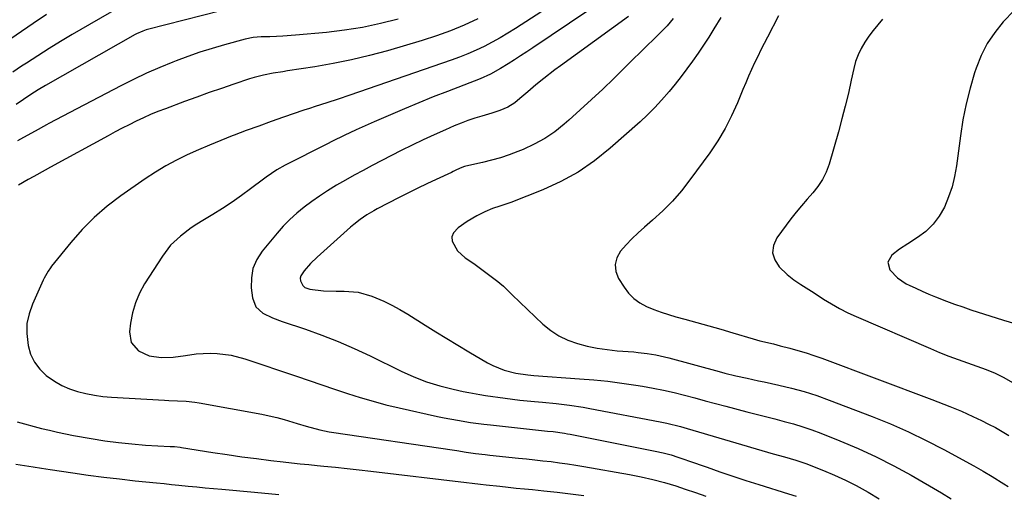
# Model space of a CAD drawing. Units: inches. Extents: x 1862536 to 1867869, y 437078 to 442403.
# Drawn here: x 1864111 to 1864458, y 440832 to 441000 of the extents above; entities that cross this region are included whole.
import ezdxf

# ---------------------------------------------------------------- set-up
doc = ezdxf.new("R2010")
doc.units = ezdxf.units.IN
doc.header["$MEASUREMENT"] = 0
doc.layers.add('7', color=7, linetype='Continuous')
doc.layers.add('8', color=7, linetype='Continuous')

msp = doc.modelspace()

# ---------------------------------------------------------------- linework, layer by layer
at = {"layer": '7', "color": 18}
for points in [[(1864324.02, 441011.36, 1774), (1864292.02, 440989.81, 1774), (1864289.85, 440988.36, 1774), (1864287.67, 440986.93, 1774), (1864285.48, 440985.52, 1774), (1864283.27, 440984.13, 1774), (1864280.56, 440982.43, 1774), (1864277.05, 440980.46, 1774), (1864273.37, 440978.84, 1774), (1864261.91, 440974.41, 1774), (1864256.83, 440972.42, 1774), (1864251.77, 440970.39, 1774), (1864246.73, 440968.3, 1774), (1864241.7, 440966.18, 1774), (1864235.93, 440963.69, 1774), (1864233.81, 440962.77, 1774), (1864229.6, 440960.86, 1774), (1864225.42, 440958.87, 1774), (1864221.27, 440956.83, 1774), (1864219.21, 440955.79, 1774), (1864204.55, 440948.35, 1774), (1864201.59, 440946.68, 1774), (1864197.83, 440944.12, 1774), (1864196.91, 440943.45, 1774), (1864192.32, 440939.98, 1774), (1864189.08, 440937.62, 1774), (1864185.8, 440935.33, 1774), (1864182.45, 440933.13, 1774), (1864179.05, 440931.01, 1774), (1864175.45, 440928.84, 1774), (1864173.42, 440927.56, 1774), (1864171.42, 440926.22, 1774), (1864167.57, 440923.35, 1774), (1864164.1, 440920.09, 1774), (1864161.22, 440916.29, 1774), (1864154.95, 440906.44, 1774), (1864153.17, 440903.18, 1774), (1864151.69, 440899.82, 1774), (1864150.67, 440896.28, 1774), (1864149.95, 440892.64, 1774), (1864149.55, 440889.54, 1774), (1864150.14, 440885.73, 1774), (1864152.72, 440882.8, 1774), (1864156.56, 440881.06, 1774), (1864160.72, 440880.46, 1774), (1864165.05, 440880.64, 1774), (1864169.34, 440881.19, 1774), (1864173.14, 440881.75, 1774), (1864178.08, 440882.02, 1774), (1864180.57, 440881.95, 1774), (1864185.48, 440881.31, 1774), (1864190.27, 440880.05, 1774), (1864208.51, 440873.91, 1774), (1864213.01, 440872.4, 1774), (1864217.51, 440870.88, 1774), (1864222, 440869.36, 1774), (1864226.5, 440867.84, 1774), (1864231.01, 440866.39, 1774), (1864235.56, 440865.04, 1774), (1864240.14, 440863.84, 1774), (1864244.75, 440862.73, 1774), (1864258.38, 440859.71, 1774), (1864260.69, 440859.22, 1774), (1864265.34, 440858.34, 1774), (1864270.02, 440857.6, 1774), (1864274.72, 440856.98, 1774), (1864277.07, 440856.71, 1774), (1864297.18, 440854.55, 1774), (1864299.2, 440854.32, 1774), (1864303.21, 440853.77, 1774), (1864304.21, 440853.6, 1774), (1864305.2, 440853.41, 1774), (1864335.21, 440847.49, 1774), (1864338.01, 440846.87, 1774), (1864340.77, 440846.09, 1774), (1864343.18, 440845.3, 1774), (1864345.69, 440844.46, 1774), (1864346.94, 440844.02, 1774), (1864353.51, 440841.73, 1774), (1864358.05, 440840.16, 1774), (1864362.6, 440838.63, 1774), (1864367.16, 440837.13, 1774), (1864371.74, 440835.67, 1774), (1864382.27, 440832.36, 1774), (1864384.94, 440831.55, 1774)], [(1864302.42, 441007.39, 1776), (1864285.82, 440996.58, 1776), (1864283.14, 440994.9, 1776), (1864280.42, 440993.28, 1776), (1864277.65, 440991.76, 1776), (1864274.84, 440990.29, 1776), (1864271.98, 440988.93, 1776), (1864269.09, 440987.65, 1776), (1864266.15, 440986.49, 1776), (1864263.17, 440985.4, 1776), (1864227.35, 440973.06, 1776), (1864223.31, 440971.7, 1776), (1864219.25, 440970.39, 1776), (1864215.18, 440969.09, 1776), (1864213.16, 440968.41, 1776), (1864211.14, 440967.73, 1776), (1864203.99, 440965.28, 1776), (1864199.6, 440963.74, 1776), (1864195.21, 440962.18, 1776), (1864190.84, 440960.56, 1776), (1864186.49, 440958.92, 1776), (1864185.81, 440958.66, 1776), (1864181.82, 440957.08, 1776), (1864177.85, 440955.45, 1776), (1864173.91, 440953.75, 1776), (1864170, 440951.99, 1776), (1864166.15, 440950.1, 1776), (1864162.39, 440948.08, 1776), (1864158.73, 440945.87, 1776), (1864155.15, 440943.52, 1776), (1864146.52, 440937.55, 1776), (1864141.69, 440933.88, 1776), (1864137.09, 440929.95, 1776), (1864132.86, 440925.65, 1776), (1864128.86, 440921.08, 1776), (1864122.12, 440912.68, 1776), (1864121.68, 440912.12, 1776), (1864120.86, 440910.94, 1776), (1864119.45, 440908.45, 1776), (1864119.15, 440907.8, 1776), (1864115.32, 440899.31, 1776), (1864114.15, 440895.93, 1776), (1864113.41, 440892.49, 1776), (1864113.31, 440888.97, 1776), (1864113.78, 440884.68, 1776), (1864114.7, 440881.63, 1776), (1864116.01, 440878.82, 1776), (1864117.91, 440876.36, 1776), (1864120.18, 440874.13, 1776), (1864123.07, 440872.11, 1776), (1864125.66, 440870.61, 1776), (1864128.4, 440869.43, 1776), (1864131.26, 440868.45, 1776), (1864134.21, 440867.74, 1776), (1864137.19, 440867.16, 1776), (1864140.19, 440866.76, 1776), (1864143.22, 440866.49, 1776), (1864161.95, 440865.41, 1776), (1864163.48, 440865.32, 1776), (1864166.54, 440865.18, 1776), (1864169.6, 440865.04, 1776), (1864172.64, 440864.71, 1776), (1864174.15, 440864.48, 1776), (1864196.28, 440860.48, 1776), (1864198.94, 440859.94, 1776), (1864201.58, 440859.34, 1776), (1864204.19, 440858.62, 1776), (1864208.79, 440857.19, 1776), (1864211.97, 440856.21, 1776), (1864216.8, 440854.95, 1776), (1864220.06, 440854.3, 1776), (1864221.71, 440854.03, 1776), (1864263.45, 440847.86, 1776), (1864265.12, 440847.62, 1776), (1864268.45, 440847.14, 1776), (1864271.78, 440846.67, 1776), (1864275.12, 440846.25, 1776), (1864276.79, 440846.07, 1776), (1864286.87, 440845, 1776), (1864289.77, 440844.69, 1776), (1864292.67, 440844.38, 1776), (1864295.57, 440844.06, 1776), (1864298.46, 440843.73, 1776), (1864301.36, 440843.37, 1776), (1864304.25, 440842.98, 1776), (1864307.13, 440842.53, 1776), (1864310, 440842.05, 1776), (1864326.13, 440839.17, 1776), (1864330.26, 440838.37, 1776), (1864334.35, 440837.44, 1776), (1864338.41, 440836.38, 1776), (1864342.43, 440835.16, 1776), (1864345.8, 440834.07, 1776), (1864349.46, 440832.82, 1776), (1864353.09, 440831.51, 1776)], [(1864120.32, 441001.5, 1786), (1864115.58, 440998.35, 1786), (1864103.46, 440990.12, 1786)], [(1864145.52, 441003.81, 1784), (1864129.32, 440994.42, 1784), (1864125.24, 440992, 1784), (1864121.18, 440989.53, 1784), (1864117.18, 440986.99, 1784), (1864113.2, 440984.4, 1784), (1864111.47, 440983.25, 1784), (1864108.38, 440981.2, 1784)], [(1864181.85, 441002.85, 1782), (1864156.01, 440996.26, 1782), (1864155.43, 440996.1, 1782), (1864154.29, 440995.71, 1782), (1864152.1, 440994.72, 1782), (1864151.57, 440994.43, 1782), (1864119.99, 440976.46, 1782), (1864117.33, 440974.9, 1782), (1864114.72, 440973.27, 1782), (1864112.15, 440971.57, 1782), (1864109.61, 440969.83, 1782)], [(1864325.72, 441000.82, 1772), (1864301.7, 440983.43, 1772), (1864299.74, 440981.98, 1772), (1864295.87, 440978.98, 1772), (1864293.1, 440976.72, 1772), (1864290.22, 440974.3, 1772), (1864287.37, 440971.84, 1772), (1864285.62, 440970.4, 1772), (1864283.1, 440968.86, 1772), (1864280.35, 440967.71, 1772), (1864277.53, 440966.74, 1772), (1864273.99, 440965.69, 1772), (1864271.52, 440964.92, 1772), (1864269.07, 440964.1, 1772), (1864266.65, 440963.18, 1772), (1864264.25, 440962.21, 1772), (1864261.11, 440960.85, 1772), (1864257.17, 440959.12, 1772), (1864253.26, 440957.32, 1772), (1864249.39, 440955.45, 1772), (1864245.55, 440953.51, 1772), (1864235.23, 440948.19, 1772), (1864232.06, 440946.52, 1772), (1864228.92, 440944.82, 1772), (1864225.82, 440943.05, 1772), (1864222.73, 440941.25, 1772), (1864219.49, 440939.25, 1772), (1864216.69, 440937.43, 1772), (1864213.96, 440935.51, 1772), (1864211.27, 440933.53, 1772), (1864208.69, 440931.42, 1772), (1864206.21, 440929.2, 1772), (1864203.89, 440926.81, 1772), (1864201.67, 440924.32, 1772), (1864196.4, 440917.97, 1772), (1864194.52, 440915.03, 1772), (1864193.17, 440911.94, 1772), (1864192.61, 440908.6, 1772), (1864192.58, 440905.12, 1772), (1864193, 440901.56, 1772), (1864194.19, 440898.39, 1772), (1864196.71, 440896.14, 1772), (1864200.05, 440894.54, 1772), (1864203.51, 440893.22, 1772), (1864211.71, 440890.49, 1772), (1864217.52, 440888.41, 1772), (1864223.26, 440886.18, 1772), (1864228.91, 440883.71, 1772), (1864234.5, 440881.09, 1772), (1864245.55, 440875.62, 1772), (1864249.96, 440873.61, 1772), (1864254.5, 440871.91, 1772), (1864259.14, 440870.48, 1772), (1864263.84, 440869.31, 1772), (1864267.44, 440868.53, 1772), (1864269.38, 440868.13, 1772), (1864273.27, 440867.42, 1772), (1864275.22, 440867.12, 1772), (1864282.22, 440866.12, 1772), (1864284.81, 440865.77, 1772), (1864287.41, 440865.45, 1772), (1864290.01, 440865.17, 1772), (1864292.62, 440864.93, 1772), (1864295.44, 440864.68, 1772), (1864300.21, 440864.2, 1772), (1864304.98, 440863.63, 1772), (1864309.72, 440862.92, 1772), (1864312.08, 440862.5, 1772), (1864336.95, 440857.81, 1772), (1864339.34, 440857.31, 1772), (1864344.07, 440856.09, 1772), (1864346.42, 440855.42, 1772), (1864374.81, 440847.12, 1772), (1864376.81, 440846.54, 1772), (1864380.81, 440845.4, 1772), (1864384.8, 440844.25, 1772), (1864388.74, 440842.93, 1772), (1864390.69, 440842.19, 1772), (1864394.65, 440840.63, 1772), (1864398.52, 440839, 1772), (1864402.34, 440837.25, 1772), (1864406.07, 440835.34, 1772), (1864410.37, 440832.96, 1772), (1864414.27, 440830.6, 1772)], [(1864358.37, 441000.46, 1768), (1864355.89, 440996.44, 1768), (1864354.08, 440993.56, 1768), (1864352.23, 440990.71, 1768), (1864350.32, 440987.9, 1768), (1864348.38, 440985.11, 1768), (1864346.38, 440982.37, 1768), (1864344.33, 440979.65, 1768), (1864342.23, 440976.99, 1768), (1864340.08, 440974.35, 1768), (1864337.46, 440971.32, 1768), (1864335.02, 440968.68, 1768), (1864332.46, 440966.16, 1768), (1864329.82, 440963.71, 1768), (1864319.26, 440954.32, 1768), (1864313.76, 440949.93, 1768), (1864308.01, 440945.95, 1768), (1864301.87, 440942.6, 1768), (1864295.48, 440939.65, 1768), (1864284.16, 440935.15, 1768), (1864280.37, 440933.9, 1768), (1864277.75, 440933.08, 1768), (1864274.99, 440931.85, 1768), (1864272.2, 440930.43, 1768), (1864268.84, 440928.51, 1768), (1864265.66, 440926.3, 1768), (1864264, 440924.49, 1768), (1864263.42, 440923.08, 1768), (1864263.54, 440921.56, 1768), (1864265.43, 440918.13, 1768), (1864268.08, 440915.66, 1768), (1864271.15, 440913.61, 1768), (1864279.63, 440907.29, 1768), (1864280.3, 440906.76, 1768), (1864281.6, 440905.63, 1768), (1864284.05, 440903.2, 1768), (1864284.67, 440902.6, 1768), (1864295.56, 440892.27, 1768), (1864298.3, 440890.03, 1768), (1864301.21, 440888.08, 1768), (1864304.37, 440886.58, 1768), (1864307.7, 440885.38, 1768), (1864311.18, 440884.51, 1768), (1864314.68, 440883.78, 1768), (1864318.22, 440883.26, 1768), (1864321.79, 440882.88, 1768), (1864327.61, 440882.44, 1768), (1864329.18, 440882.3, 1768), (1864332.3, 440881.94, 1768), (1864335.41, 440881.44, 1768), (1864340.01, 440880.39, 1768), (1864357.77, 440875.51, 1768), (1864359.73, 440874.99, 1768), (1864363.69, 440874.02, 1768), (1864367.67, 440873.14, 1768), (1864371.65, 440872.28, 1768), (1864373.64, 440871.86, 1768), (1864378.77, 440870.77, 1768), (1864383.3, 440869.69, 1768), (1864387.79, 440868.48, 1768), (1864392.22, 440867.06, 1768), (1864396.6, 440865.49, 1768), (1864411.76, 440859.68, 1768), (1864418.22, 440857.05, 1768), (1864424.6, 440854.26, 1768), (1864430.86, 440851.22, 1768), (1864437.05, 440848.01, 1768), (1864447.68, 440842.23, 1768), (1864450.92, 440840.41, 1768), (1864454.12, 440838.5, 1768), (1864458.24, 440835.93, 1768), (1864459.81, 440834.92, 1768)], [(1864378.75, 441001.07, 1766), (1864374.84, 440993.58, 1766), (1864373.67, 440991.31, 1766), (1864372.51, 440989.03, 1766), (1864371.38, 440986.74, 1766), (1864370.26, 440984.44, 1766), (1864369.18, 440982.13, 1766), (1864368.13, 440979.8, 1766), (1864367.12, 440977.46, 1766), (1864366.14, 440975.1, 1766), (1864364.24, 440970.4, 1766), (1864362.16, 440965.77, 1766), (1864359.87, 440961.26, 1766), (1864357.25, 440956.94, 1766), (1864354.42, 440952.73, 1766), (1864347.44, 440943.18, 1766), (1864344.43, 440939.34, 1766), (1864341.26, 440935.66, 1766), (1864337.84, 440932.2, 1766), (1864334.25, 440928.9, 1766), (1864331.39, 440926.44, 1766), (1864329.15, 440924.44, 1766), (1864326.99, 440922.37, 1766), (1864324.92, 440920.2, 1766), (1864322.92, 440917.96, 1766), (1864321.64, 440915.63, 1766), (1864320.99, 440913.26, 1766), (1864321.3, 440910.81, 1766), (1864322.24, 440908.33, 1766), (1864324.17, 440905.3, 1766), (1864325.81, 440903.17, 1766), (1864327.65, 440901.29, 1766), (1864329.81, 440899.76, 1766), (1864332.16, 440898.47, 1766), (1864334.7, 440897.43, 1766), (1864337.27, 440896.47, 1766), (1864339.88, 440895.62, 1766), (1864342.51, 440894.85, 1766), (1864345.69, 440893.99, 1766), (1864349.93, 440892.83, 1766), (1864354.16, 440891.65, 1766), (1864358.38, 440890.44, 1766), (1864362.6, 440889.21, 1766), (1864369.74, 440887.1, 1766), (1864372.13, 440886.43, 1766), (1864376.94, 440885.26, 1766), (1864379.35, 440884.66, 1766), (1864382.71, 440883.8, 1766), (1864385.58, 440883.01, 1766), (1864388.43, 440882.17, 1766), (1864391.24, 440881.24, 1766), (1864394.04, 440880.24, 1766), (1864432.89, 440865.69, 1766), (1864434.98, 440864.89, 1766), (1864439.14, 440863.24, 1766), (1864443.26, 440861.5, 1766), (1864447.34, 440859.66, 1766), (1864450.33, 440858.26, 1766), (1864452.81, 440857.02, 1766), (1864455.26, 440855.74, 1766), (1864457.67, 440854.37, 1766), (1864460.04, 440852.94, 1766)], [(1864461.85, 441002.97, 1762), (1864458.07, 440998.94, 1762), (1864455.03, 440995.24, 1762), (1864452.36, 440991.33, 1762), (1864450.23, 440987.09, 1762), (1864448.46, 440982.64, 1762), (1864447.92, 440980.97, 1762), (1864446.32, 440975.48, 1762), (1864444.92, 440969.95, 1762), (1864443.82, 440964.35, 1762), (1864442.92, 440958.71, 1762), (1864441.52, 440948.07, 1762), (1864440.86, 440944.35, 1762), (1864439.97, 440940.7, 1762), (1864438.76, 440937.15, 1762), (1864437.28, 440933.59, 1762), (1864435.44, 440930.4, 1762), (1864433.29, 440927.5, 1762), (1864430.67, 440925, 1762), (1864427.75, 440922.78, 1762), (1864424.37, 440920.66, 1762), (1864421.45, 440918.69, 1762), (1864418.66, 440916.55, 1762), (1864417.32, 440914.15, 1762), (1864418, 440911.48, 1762), (1864418.15, 440911.27, 1762), (1864420.67, 440908.57, 1762), (1864423.76, 440906.54, 1762), (1864424.89, 440905.99, 1762), (1864427.16, 440904.9, 1762), (1864429.44, 440903.86, 1762), (1864431.76, 440902.87, 1762), (1864434.08, 440901.91, 1762), (1864437.97, 440900.41, 1762), (1864440.84, 440899.34, 1762), (1864443.74, 440898.33, 1762), (1864446.65, 440897.36, 1762), (1864458.13, 440893.63, 1762), (1864462.13, 440892.5, 1762)], [(1864272.59, 440999.97, 1778), (1864267.78, 440997.79, 1778), (1864262.91, 440995.78, 1778), (1864257.95, 440994.01, 1778), (1864252.93, 440992.39, 1778), (1864240.63, 440988.76, 1778), (1864234.29, 440987.03, 1778), (1864227.91, 440985.48, 1778), (1864221.47, 440984.19, 1778), (1864214.99, 440983.07, 1778), (1864205.36, 440981.61, 1778), (1864203.67, 440981.34, 1778), (1864200.3, 440980.78, 1778), (1864196.95, 440980.13, 1778), (1864193.64, 440979.29, 1778), (1864192.01, 440978.78, 1778), (1864186.46, 440976.95, 1778), (1864182.06, 440975.47, 1778), (1864177.68, 440973.96, 1778), (1864173.32, 440972.4, 1778), (1864168.97, 440970.8, 1778), (1864162.25, 440968.29, 1778), (1864159.64, 440967.27, 1778), (1864157.06, 440966.21, 1778), (1864154.5, 440965.07, 1778), (1864151.97, 440963.88, 1778), (1864149.47, 440962.64, 1778), (1864146.97, 440961.37, 1778), (1864144.5, 440960.07, 1778), (1864142.03, 440958.74, 1778), (1864121.76, 440947.65, 1778), (1864119.78, 440946.56, 1778), (1864115.82, 440944.37, 1778), (1864113.85, 440943.27, 1778), (1864110.37, 440941.29, 1778)], [(1864415.42, 440999.83, 1764), (1864413.73, 440997.91, 1764), (1864412.1, 440995.94, 1764), (1864410.58, 440993.89, 1764), (1864409.14, 440991.78, 1764), (1864407.88, 440989.57, 1764), (1864406.79, 440987.29, 1764), (1864405.95, 440984.91, 1764), (1864405.29, 440982.45, 1764), (1864404.41, 440978.31, 1764), (1864403.39, 440973.74, 1764), (1864402.3, 440969.19, 1764), (1864401.12, 440964.66, 1764), (1864399.87, 440960.15, 1764), (1864396.55, 440948.67, 1764), (1864395.53, 440945.9, 1764), (1864394.27, 440943.27, 1764), (1864392.65, 440940.84, 1764), (1864390.79, 440938.55, 1764), (1864388.78, 440936.33, 1764), (1864386.82, 440934.07, 1764), (1864384.93, 440931.75, 1764), (1864383.1, 440929.38, 1764), (1864378.11, 440922.7, 1764), (1864376.97, 440920.03, 1764), (1864376.6, 440917.42, 1764), (1864377.41, 440914.91, 1764), (1864378.99, 440912.47, 1764), (1864381.81, 440909.8, 1764), (1864384.08, 440907.87, 1764), (1864386.56, 440906.21, 1764), (1864390.38, 440903.85, 1764), (1864391.64, 440903.04, 1764), (1864394.62, 440901.09, 1764), (1864397.4, 440899.37, 1764), (1864400.24, 440897.75, 1764), (1864403.16, 440896.28, 1764), (1864406.13, 440894.91, 1764), (1864432.34, 440883.63, 1764), (1864435.57, 440882.29, 1764), (1864438.82, 440881, 1764), (1864442.1, 440879.78, 1764), (1864445.41, 440878.62, 1764), (1864448.76, 440877.49, 1764), (1864452.01, 440876.31, 1764), (1864455.2, 440874.96, 1764), (1864458.29, 440873.43, 1764), (1864461.27, 440871.67, 1764)], [(1864109.97, 440857.76, 1778), (1864118.58, 440855.49, 1778), (1864121.37, 440854.79, 1778), (1864124.17, 440854.13, 1778), (1864126.98, 440853.54, 1778), (1864129.8, 440853, 1778), (1864136.1, 440851.86, 1778), (1864140.87, 440851.09, 1778), (1864145.66, 440850.44, 1778), (1864150.46, 440849.97, 1778), (1864155.28, 440849.61, 1778), (1864163.93, 440849.14, 1778), (1864164.43, 440849.11, 1778), (1864165.45, 440849.04, 1778), (1864167.47, 440848.84, 1778), (1864167.98, 440848.76, 1778), (1864178.96, 440847.01, 1778), (1864184.09, 440846.22, 1778), (1864189.23, 440845.48, 1778), (1864194.38, 440844.8, 1778), (1864199.53, 440844.17, 1778), (1864203.82, 440843.67, 1778), (1864206.84, 440843.33, 1778), (1864209.85, 440843, 1778), (1864212.87, 440842.69, 1778), (1864215.89, 440842.38, 1778), (1864218.16, 440842.17, 1778), (1864222.32, 440841.75, 1778), (1864226.47, 440841.32, 1778), (1864230.62, 440840.86, 1778), (1864234.77, 440840.39, 1778), (1864268.52, 440836.42, 1778), (1864270.52, 440836.17, 1778), (1864273.53, 440835.77, 1778), (1864275.54, 440835.53, 1778), (1864280.33, 440835.03, 1778), (1864283.23, 440834.73, 1778), (1864286.12, 440834.43, 1778), (1864289.02, 440834.15, 1778), (1864291.92, 440833.86, 1778), (1864295.91, 440833.47, 1778), (1864300.59, 440832.98, 1778), (1864305.27, 440832.42, 1778), (1864309.93, 440831.78, 1778)]]:
    msp.add_polyline3d(points, dxfattribs=at)
at = {"layer": '8', "color": 18}
for points in [[(1864244.47, 440999.88, 1780), (1864238.2, 440998.32, 1780), (1864231.89, 440996.99, 1780), (1864225.52, 440996, 1780), (1864219.11, 440995.23, 1780), (1864208.25, 440994.21, 1780), (1864203.72, 440993.88, 1780), (1864201.45, 440993.77, 1780), (1864199.17, 440993.7, 1780), (1864196.06, 440993.64, 1780), (1864193.2, 440993.42, 1780), (1864190.4, 440992.85, 1780), (1864183.1, 440990.85, 1780), (1864178.77, 440989.59, 1780), (1864174.48, 440988.24, 1780), (1864170.24, 440986.76, 1780), (1864166.02, 440985.18, 1780), (1864164.95, 440984.77, 1780), (1864160.26, 440982.84, 1780), (1864155.61, 440980.81, 1780), (1864151.03, 440978.64, 1780), (1864146.5, 440976.36, 1780), (1864131.04, 440968.3, 1780), (1864128.57, 440967, 1780), (1864126.1, 440965.69, 1780), (1864123.63, 440964.38, 1780), (1864121.17, 440963.06, 1780), (1864120.33, 440962.6, 1780), (1864116.27, 440960.38, 1780), (1864112.22, 440958.13, 1780), (1864110.07, 440956.92, 1780)], [(1864341.55, 441000.09, 1770), (1864339.38, 440997.56, 1770), (1864337.09, 440995.13, 1770), (1864334.71, 440992.78, 1770), (1864332.28, 440990.47, 1770), (1864329.86, 440988.15, 1770), (1864327.46, 440985.82, 1770), (1864325.07, 440983.47, 1770), (1864320.54, 440978.99, 1770), (1864316.66, 440975.23, 1770), (1864312.74, 440971.51, 1770), (1864308.75, 440967.86, 1770), (1864304.72, 440964.26, 1770), (1864303.05, 440962.79, 1770), (1864299.71, 440960.15, 1770), (1864296.21, 440957.75, 1770), (1864292.49, 440955.72, 1770), (1864288.62, 440953.94, 1770), (1864286.71, 440953.18, 1770), (1864283.65, 440952.05, 1770), (1864280.56, 440951.01, 1770), (1864277.42, 440950.13, 1770), (1864274.25, 440949.34, 1770), (1864268.38, 440948.03, 1770), (1864267.87, 440947.9, 1770), (1864266.89, 440947.53, 1770), (1864265.09, 440946.66, 1770), (1864263.89, 440946.09, 1770), (1864263.29, 440945.81, 1770), (1864257.9, 440943.33, 1770), (1864254.6, 440941.79, 1770), (1864251.33, 440940.22, 1770), (1864248.08, 440938.6, 1770), (1864244.84, 440936.96, 1770), (1864237.08, 440932.95, 1770), (1864235.82, 440932.27, 1770), (1864233.37, 440930.82, 1770), (1864231, 440929.21, 1770), (1864228.75, 440927.46, 1770), (1864227.67, 440926.53, 1770), (1864215.84, 440915.93, 1770), (1864213.47, 440913.62, 1770), (1864211.3, 440911.11, 1770), (1864210.09, 440909.31, 1770), (1864209.86, 440908.44, 1770), (1864209.94, 440907.56, 1770), (1864210.81, 440905.86, 1770), (1864211.51, 440905.22, 1770), (1864213.31, 440904.55, 1770), (1864218.03, 440904.04, 1770), (1864222.58, 440903.87, 1770), (1864225.37, 440903.92, 1770), (1864230.35, 440903.59, 1770), (1864235.14, 440902.19, 1770), (1864239.35, 440900.36, 1770), (1864242.25, 440898.96, 1770), (1864245.07, 440897.42, 1770), (1864247.84, 440895.78, 1770), (1864253.95, 440891.93, 1770), (1864257.79, 440889.54, 1770), (1864261.64, 440887.17, 1770), (1864265.51, 440884.82, 1770), (1864269.4, 440882.52, 1770), (1864275.99, 440878.65, 1770), (1864277.88, 440877.64, 1770), (1864281.83, 440876.04, 1770), (1864285.98, 440874.98, 1770), (1864290.22, 440874.32, 1770), (1864292.36, 440874.11, 1770), (1864308.5, 440873, 1770), (1864313.47, 440872.59, 1770), (1864318.43, 440872.09, 1770), (1864323.38, 440871.45, 1770), (1864328.32, 440870.73, 1770), (1864330.68, 440870.35, 1770), (1864334.42, 440869.7, 1770), (1864338.13, 440868.96, 1770), (1864341.83, 440868.11, 1770), (1864345.5, 440867.18, 1770), (1864349.17, 440866.2, 1770), (1864352.83, 440865.22, 1770), (1864356.5, 440864.25, 1770), (1864360.17, 440863.29, 1770), (1864367.53, 440861.35, 1770), (1864370.83, 440860.49, 1770), (1864374.13, 440859.64, 1770), (1864377.44, 440858.79, 1770), (1864380.74, 440857.95, 1770), (1864384.03, 440857.05, 1770), (1864387.29, 440856.07, 1770), (1864390.51, 440854.96, 1770), (1864393.7, 440853.77, 1770), (1864400.4, 440851.12, 1770), (1864406.86, 440848.4, 1770), (1864413.22, 440845.49, 1770), (1864419.45, 440842.3, 1770), (1864425.58, 440838.92, 1770), (1864436.25, 440832.71, 1770), (1864439.64, 440830.6, 1770)], [(1864109.5, 440842.84, 1780), (1864112.53, 440842.41, 1780), (1864115.55, 440841.91, 1780), (1864118.56, 440841.39, 1780), (1864121.58, 440840.92, 1780), (1864129.55, 440839.76, 1780), (1864135.06, 440838.99, 1780), (1864140.57, 440838.27, 1780), (1864146.08, 440837.62, 1780), (1864151.61, 440837.02, 1780), (1864159.16, 440836.25, 1780), (1864161.78, 440835.98, 1780), (1864164.4, 440835.72, 1780), (1864167.02, 440835.45, 1780), (1864170.35, 440835.12, 1780), (1864173.32, 440834.83, 1780), (1864176.29, 440834.54, 1780), (1864179.27, 440834.26, 1780), (1864182.24, 440833.98, 1780), (1864193.72, 440832.91, 1780), (1864202.36, 440832.1, 1780)]]:
    msp.add_polyline3d(points, dxfattribs=at)

doc.saveas('drawing.dxf')
